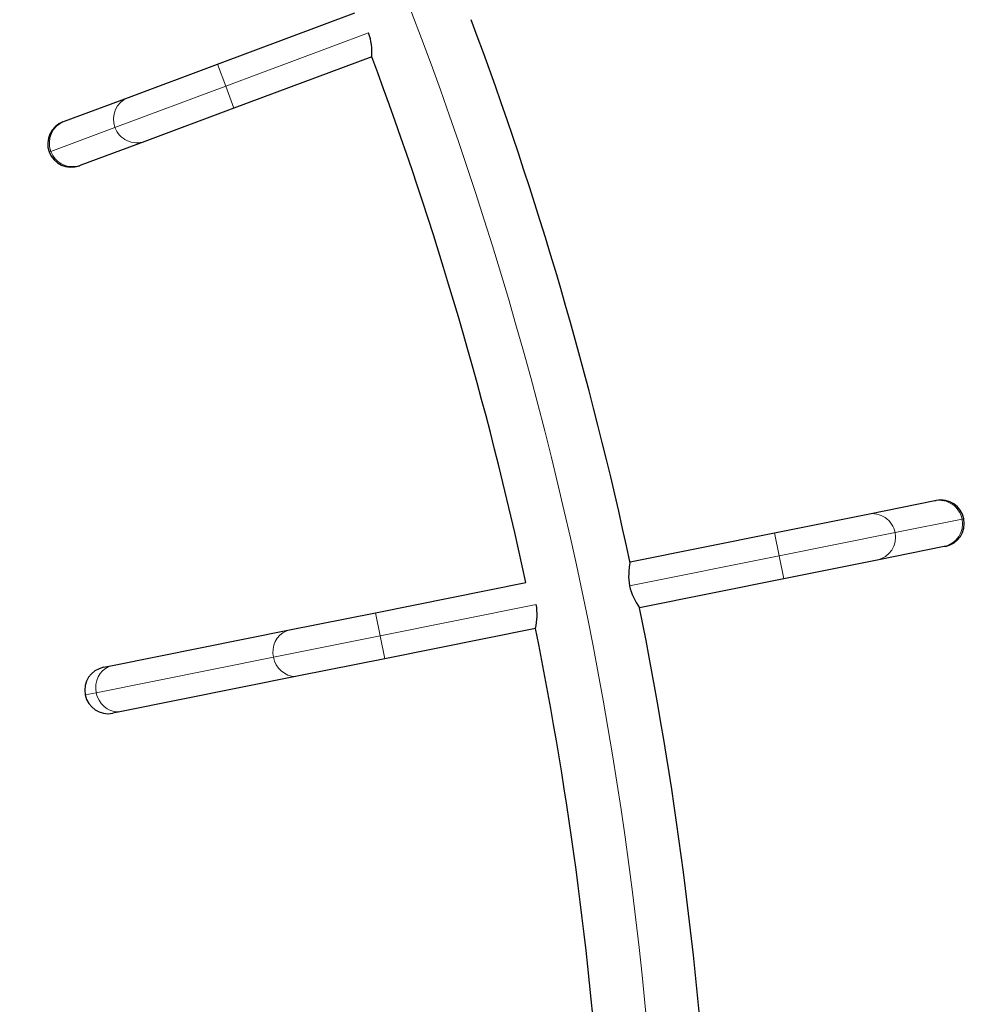
# Model space of a CAD drawing. Units: inches. Extents: x -458 to 210, y -200 to 254.
# Drawn here: x -88 to -67, y -66 to -44 of the extents above; entities that cross this region are included whole.
import ezdxf

# ---------------------------------------------------------------- set-up
doc = ezdxf.new("R2010")
doc.units = ezdxf.units.IN
doc.header["$MEASUREMENT"] = 0
doc.layers.add('CONTOUR', color=7, linetype='Continuous')

msp = doc.modelspace()

# ---------------------------------------------------------------- linework, layer by layer
at = {"layer": 'CONTOUR', "lineweight": 25}
for p, q in [((-83.79672, -44.59241), (-80.7197, -43.44531)), ((-80.34517, -44.42628), (-83.42994, -45.57627)), ((-85.79221, -45.33632), (-83.79672, -44.59241)), ((-87.22556, -45.87067), (-85.79221, -45.33632)), ((-83.42994, -45.57627), (-85.42543, -46.32018)), ((-87.25635, -45.88215), (-87.22556, -45.87067)), ((-85.42543, -46.32018), (-86.85879, -46.85453)), ((-86.85879, -46.85453), (-86.88957, -46.866)), ((-69.24128, -54.66101), (-67.74141, -54.36034)), ((-67.74141, -54.36034), (-67.7092, -54.35388)), ((-71.32939, -55.07961), (-69.24128, -54.66101)), ((-74.55743, -55.72673), (-71.32939, -55.07961)), ((-67.53502, -55.38985), (-69.0349, -55.69053)), ((-67.50281, -55.38339), (-67.53502, -55.38985)), ((-74.55774, -55.72679), (-74.56542, -55.72833)), ((-69.0349, -55.69053), (-71.123, -56.10913)), ((-71.123, -56.10913), (-74.35104, -56.75625)), ((-80.2611, -56.87014), (-76.89432, -56.1952)), ((-82.18276, -57.25537), (-80.2611, -56.87014)), ((-86.1491, -58.0505), (-82.18276, -57.25537)), ((-76.67982, -57.22309), (-80.05471, -57.89965)), ((-80.05471, -57.89965), (-81.97637, -58.28489)), ((-86.34776, -58.09032), (-86.1491, -58.0505)), ((-81.97637, -58.28489), (-85.94271, -59.08001)), ((-85.94271, -59.08001), (-86.14137, -59.11984))]:
    msp.add_line(p, q, dxfattribs=at)
at = {"layer": 'CONTOUR', "lineweight": 18}
for p, q in [((-83.61333, -45.08434), (-80.41607, -43.89242)), ((-83.79672, -44.59241), (-83.61333, -45.08434)), ((-86.09328, -46.00885), (-83.61333, -45.08434)), ((-83.61333, -45.08434), (-83.42994, -45.57627)), ((-87.52663, -46.5432), (-86.09328, -46.00885)), ((-87.56489, -46.55746), (-87.52663, -46.5432)), ((-67.13128, -54.77347), (-68.63115, -55.07415)), ((-67.09125, -54.76544), (-67.13128, -54.77347)), ((-71.22619, -55.59437), (-71.32939, -55.07961)), ((-68.63115, -55.07415), (-71.22619, -55.59437)), ((-71.22619, -55.59437), (-74.57438, -56.26558)), ((-71.123, -56.10913), (-71.22619, -55.59437)), ((-76.66548, -56.68477), (-80.15791, -57.3849)), ((-80.15791, -57.3849), (-80.2611, -56.87014)), ((-80.15791, -57.3849), (-82.54609, -57.86365)), ((-80.05471, -57.89965), (-80.15791, -57.3849)), ((-82.54609, -57.86365), (-86.51244, -58.65878)), ((-86.51244, -58.65878), (-86.75932, -58.70827))]:
    msp.add_line(p, q, dxfattribs=at)
at = {"layer": 'CONTOUR', "lineweight": 18, "flags": 128}
for points in [[(-82.54609, -57.86365), (-82.55693, -57.77284), (-82.55325, -57.68195), (-82.53519, -57.59374), (-82.50328, -57.51089), (-82.45849, -57.43592), (-82.4022, -57.3711), (-82.3361, -57.3184), (-82.2622, -57.27943), (-82.18276, -57.25537)], [(-81.97637, -58.28489), (-82.05895, -58.29331), (-82.14216, -58.28583), (-82.22346, -58.26268), (-82.30039, -58.22457), (-82.37062, -58.17265), (-82.43199, -58.1085), (-82.48266, -58.03407), (-82.52109, -57.95162), (-82.54609, -57.86365)], [(-86.51244, -58.65878), (-86.52327, -58.56797), (-86.51959, -58.47708), (-86.50153, -58.38887), (-86.46962, -58.30602), (-86.42484, -58.23104), (-86.36854, -58.16622), (-86.30244, -58.11353), (-86.22854, -58.07456), (-86.1491, -58.0505)], [(-85.94271, -59.08001), (-86.02529, -59.08843), (-86.1085, -59.08096), (-86.1898, -59.05781), (-86.26673, -59.0197), (-86.33696, -58.96778), (-86.39834, -58.90363), (-86.44901, -58.8292), (-86.48743, -58.74674), (-86.51244, -58.65878)]]:
    msp.add_lwpolyline(points, dxfattribs=at)
at = {"layer": 'CONTOUR', "lineweight": 18}
for centre, radius, start, end in [((-158.83058, -73.82995), 85, 3.4501972, 56.5498028), ((-85.60623, -45.82323), 0.52122, 110.905162, 200.862425), ((-87.03958, -46.35758), 0.52122, 110.905162, 200.862425), ((-85.60377, -45.83077), 0.52089, 199.99203, 290.021363), ((-87.03712, -46.36511), 0.52089, 199.99203, 290.021363), ((-67.64281, -54.87181), 0.52089, 10.882521, 100.911853), ((-69.14268, -55.17249), 0.52089, 10.882521, 100.911853), ((-67.64157, -54.87964), 0.52122, 281.795653, 11.752916), ((-69.14145, -55.18031), 0.52122, 281.795653, 11.752916)]:
    msp.add_arc(centre, radius, start, end, dxfattribs=at)
at = {"layer": 'CONTOUR', "lineweight": 25}
for centre, radius, start, end in [((-158.83058, -73.82995), 86.1875, 12.102646, 20.5353416), ((-81.6706, -44.32446), 1.32944, 355.608982, 19.005648), ((-158.83058, -73.82995), 83.8125, 12.1462116, 20.5378947), ((-87.07296, -46.37408), 0.525, 110.445245, 200.445245), ((-87.07296, -46.37408), 0.525, 200.445245, 290.445245), ((-67.60601, -54.86864), 0.525, 11.335736, 101.335736), ((-67.60601, -54.86864), 0.525, 281.335736, 11.335736), ((-73.26472, -56.03709), 1.32944, 166.499472, 189.896138), ((-73.26689, -55.96661), 1.34124, 192.879684, 216.067648), ((-77.97669, -56.91302), 1.33353, 346.555521, 9.877669), ((-158.83058, -73.82995), 86.1875, 3.4501972, 11.4258321), ((-158.83058, -73.82995), 83.8125, 3.4501972, 11.4283852), ((-86.24456, -58.60508), 0.525, 101.335736, 191.335736), ((-86.24456, -58.60508), 0.525, 191.335736, 281.335736)]:
    msp.add_arc(centre, radius, start, end, dxfattribs=at)

doc.saveas('drawing.dxf')
